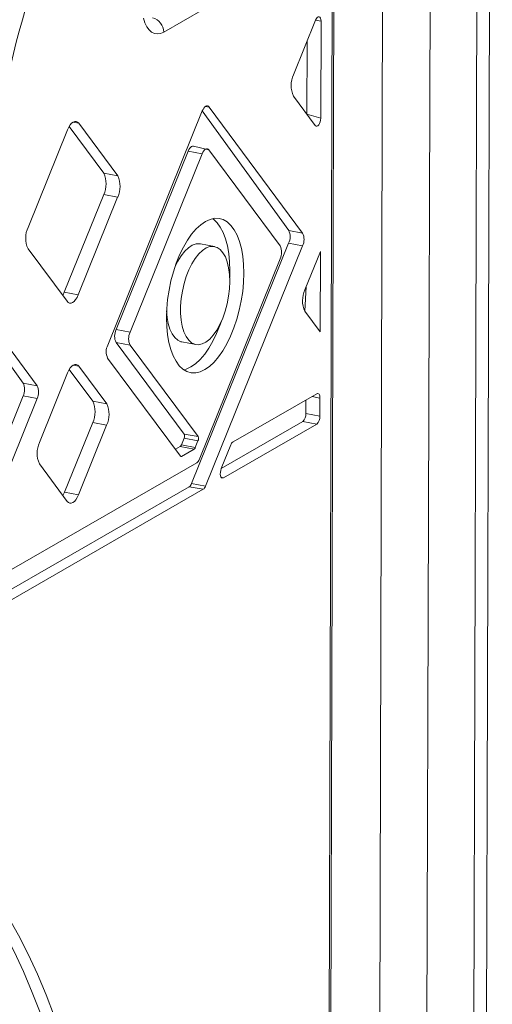
# Model space of a CAD drawing. Units: millimetres. Extents: x 3040 to 28655, y -8330 to 1313.
# Drawn here: x 21534 to 21681, y -5343 to -5036 of the extents above; entities that cross this region are included whole.
import ezdxf

# ---------------------------------------------------------------- set-up
doc = ezdxf.new("R2010")
doc.units = ezdxf.units.MM

msp = doc.modelspace()

# ---------------------------------------------------------------- linework, layer by layer
at = {"color": 7, "linetype": 'Continuous', "lineweight": 15}
for p, q in [((21677.41, -4725.64), (21670.63, -7039.62)), ((21681.36, -4723.37), (21674.58, -7037.35)), ((21627.95, -6243.89), (21631.74, -4951.16)), ((21628.47, -6242.49), (21632.26, -4950.52)), ((21605.39, -5025.14), (21579.05, -5040.3)), ((21626.36, -5036.55), (21619.48, -5053.59)), ((21627.95, -5067.13), (21628.04, -5036.92)), ((21623.6, -5065.85), (21623.67, -5043.21)), ((21619.46, -5060.27), (21626.26, -5069.44)), ((21591.08, -5064.85), (21561.61, -5137.83)), ((21617.97, -5102.09), (21591.08, -5064.85)), ((21622.31, -5102.91), (21593.17, -5063.65)), ((21560.4, -5084.25), (21549.6, -5069.71)), ((21564.74, -5085.07), (21552.6, -5068.71)), ((21549.11, -5070.72), (21536.83, -5101.13)), ((21593.13, -5077.01), (21588.29, -5075.85)), ((21564.24, -5132.99), (21586.69, -5077.39)), ((21568.59, -5133.81), (21591.04, -5078.21)), ((21586.69, -5077.39), (21591.04, -5078.21)), ((21593.13, -5077.01), (21615.34, -5106.92)), ((21560.4, -5084.25), (21564.74, -5085.07)), ((21548.1, -5121.34), (21560.38, -5090.93)), ((21560.38, -5090.93), (21564.72, -5091.75)), ((21552.44, -5122.16), (21564.72, -5091.75)), ((21617.97, -5102.09), (21622.31, -5102.91)), ((21587.72, -5180.96), (21617.95, -5106.1)), ((21594.83, -5107.11), (21590.48, -5106.29)), ((21617.95, -5106.1), (21622.3, -5106.92)), ((21536.81, -5107.81), (21548.96, -5124.16)), ((21592.07, -5181.78), (21622.3, -5106.92)), ((21627.83, -5108.7), (21623.02, -5120.6)), ((21627.76, -5133.68), (21627.83, -5108.7)), ((21535.32, -5149.63), (21508.43, -5112.39)), ((21539.67, -5150.45), (21510.53, -5111.19)), ((21615.33, -5110.93), (21590.05, -5173.5)), ((21599.6, -5116.79), (21599.65, -5114.62)), ((21548.1, -5121.34), (21552.44, -5122.16)), ((21623, -5127.28), (21623.45, -5119.55)), ((21623, -5127.28), (21627.76, -5133.68)), ((21564.24, -5132.99), (21568.59, -5133.81)), ((21585.39, -5165.51), (21564.23, -5137)), ((21564.23, -5137), (21568.57, -5137.82)), ((21584.73, -5136.81), (21589.08, -5137.63)), ((21589.74, -5166.33), (21568.57, -5137.82)), ((21561.6, -5141.84), (21584.28, -5172.39)), ((21549.15, -5146.42), (21540.38, -5168.13)), ((21556.96, -5155.27), (21549.64, -5145.41)), ((21561.31, -5156.09), (21552.64, -5144.41)), ((21535.32, -5149.63), (21539.67, -5150.45)), ((21505.08, -5228.49), (21535.31, -5153.63)), ((21509.42, -5229.31), (21539.66, -5154.45)), ((21535.31, -5153.63), (21539.66, -5154.45)), ((21556.96, -5155.27), (21561.31, -5156.09)), ((21626.72, -5152.97), (21600.64, -5167.97)), ((21623.33, -5159.14), (21623.34, -5154.91)), ((21627.68, -5159.96), (21627.7, -5154.29)), ((21596.96, -5176.29), (21622.34, -5161.6)), ((21622.34, -5161.6), (21626.69, -5162.42)), ((21623.33, -5159.14), (21627.68, -5159.96)), ((21548.17, -5183.67), (21556.94, -5161.95)), ((21552.52, -5184.49), (21561.29, -5162.77)), ((21556.94, -5161.95), (21561.29, -5162.77)), ((21597.65, -5179.12), (21626.69, -5162.42)), ((21584.55, -5168.91), (21585.38, -5166.85)), ((21585.38, -5166.85), (21589.73, -5167.67)), ((21585.39, -5165.51), (21589.74, -5166.33)), ((21588.9, -5169.73), (21589.73, -5167.67)), ((21582.69, -5170.25), (21584.2, -5169.39)), ((21584.2, -5169.39), (21588.55, -5170.21)), ((21584.55, -5168.91), (21588.9, -5169.73)), ((21584.62, -5172.46), (21588.55, -5170.21)), ((21599.94, -5168.92), (21596.96, -5176.29)), ((21589.35, -5174.46), (21517.99, -5215.51)), ((21540.36, -5174.81), (21549.03, -5186.5)), ((21514.32, -5223.83), (21587.02, -5181.91)), ((21515.01, -5226.66), (21591.37, -5182.73)), ((21587.02, -5181.91), (21591.37, -5182.73)), ((21587.72, -5180.96), (21592.07, -5181.78)), ((21548.17, -5183.67), (21552.52, -5184.49))]:
    msp.add_line(p, q, dxfattribs=at)
at = {"color": 8, "linetype": 'Continuous', "lineweight": 15}
for p, q in [((21647.99, -4735.26), (21644.03, -6256.02)), ((21662.99, -4733.94), (21655.33, -7048.42)), ((21626.36, -5036.55), (21628.04, -5036.92)), ((21592.09, -5063.45), (21593.17, -5063.65)), ((21623.6, -5065.85), (21627.95, -5067.13)), ((21550.8, -5068.37), (21552.6, -5068.71)), ((21550.83, -5144.07), (21552.64, -5144.41)), ((21625.23, -5153.82), (21627.7, -5154.29)), ((21584.28, -5172.39), (21584.62, -5172.46)), ((21596.97, -5178.99), (21597.65, -5179.12))]:
    msp.add_line(p, q, dxfattribs=at)
at = {"color": 7, "linetype": 'Continuous', "lineweight": 15, "flags": 128}
for points in [[(21579.05, -5040.3), (21578.05, -5040.73), (21577.08, -5040.88), (21576.15, -5040.74), (21575.28, -5040.32), (21574.48, -5039.62), (21573.79, -5038.65), (21573.21, -5037.45), (21572.74, -5036.02)], [(21628.04, -5036.92), (21628, -5036.39), (21627.88, -5035.96), (21627.68, -5035.66), (21627.44, -5035.52), (21627.16, -5035.55), (21626.87, -5035.74), (21626.59, -5036.08), (21626.36, -5036.55)], [(21593.17, -5063.65), (21592.95, -5063.43), (21592.69, -5063.31), (21592.42, -5063.31), (21592.13, -5063.42), (21591.84, -5063.64), (21591.56, -5063.96), (21591.3, -5064.37), (21591.08, -5064.85)], [(21552.6, -5068.71), (21552.23, -5068.34), (21551.8, -5068.15), (21551.34, -5068.15), (21550.86, -5068.33), (21550.38, -5068.7), (21549.92, -5069.24), (21549.49, -5069.92), (21549.11, -5070.72)], [(21626.26, -5069.44), (21626.5, -5069.63), (21626.77, -5069.66), (21627.06, -5069.52), (21627.34, -5069.23), (21627.59, -5068.8), (21627.78, -5068.28), (21627.91, -5067.7), (21627.95, -5067.13)], [(21586.69, -5077.39), (21586.92, -5076.91), (21587.17, -5076.5), (21587.45, -5076.18), (21587.74, -5075.96), (21588.03, -5075.85), (21588.29, -5075.85)], [(21591.04, -5078.21), (21591.27, -5077.73), (21591.52, -5077.32), (21591.8, -5077), (21592.09, -5076.78), (21592.38, -5076.67), (21592.65, -5076.67), (21592.91, -5076.79), (21593.13, -5077.01)], [(21604, -5115.44), (21603.92, -5112.71), (21603.67, -5110.12), (21603.24, -5107.71), (21602.65, -5105.52), (21601.91, -5103.57), (21601.02, -5101.89), (21599.99, -5100.51), (21598.85, -5099.45), (21597.61, -5098.73), (21596.29, -5098.35), (21594.9, -5098.32), (21593.47, -5098.64), (21592.02, -5099.3), (21590.57, -5100.31), (21589.14, -5101.63), (21587.75, -5103.26), (21586.42, -5105.17), (21585.17, -5107.32), (21584.02, -5109.7), (21582.98, -5112.26), (21582.08, -5114.97), (21581.32, -5117.79), (21580.72, -5120.67), (21580.27, -5123.58), (21580, -5126.47), (21579.91, -5129.3), (21579.99, -5132.03), (21580.24, -5134.62), (21580.67, -5137.03), (21581.26, -5139.23), (21582, -5141.18), (21582.89, -5142.85), (21583.92, -5144.23), (21585.06, -5145.29), (21586.3, -5146.02), (21587.62, -5146.4), (21589.01, -5146.43), (21590.44, -5146.11), (21591.89, -5145.44), (21593.34, -5144.44), (21594.77, -5143.11), (21596.16, -5141.48), (21597.49, -5139.58), (21598.74, -5137.42), (21599.89, -5135.04), (21600.93, -5132.48), (21601.83, -5129.77), (21602.59, -5126.96), (21603.2, -5124.07), (21603.64, -5121.16), (21603.91, -5118.27), (21604, -5115.44)], [(21599.65, -5114.62), (21599.57, -5111.89), (21599.32, -5109.3), (21598.89, -5106.89), (21598.31, -5104.7), (21597.56, -5102.75), (21596.67, -5101.07), (21595.65, -5099.69), (21594.51, -5098.63), (21594.22, -5098.43)], [(21590.48, -5106.29), (21590.24, -5106.25), (21589.11, -5106.31), (21587.94, -5106.72), (21586.77, -5107.48), (21585.62, -5108.57), (21584.51, -5109.97), (21583.48, -5111.63), (21582.54, -5113.53), (21582.53, -5113.57)], [(21599.62, -5117.96), (21599.53, -5115.78), (21599.27, -5113.74), (21598.84, -5111.91), (21598.25, -5110.33), (21597.51, -5109.02), (21596.63, -5108.03), (21595.65, -5107.38), (21594.59, -5107.07), (21593.46, -5107.13), (21592.29, -5107.54), (21591.12, -5108.3), (21589.97, -5109.39), (21588.86, -5110.79), (21587.83, -5112.45), (21586.89, -5114.35), (21586.07, -5116.44), (21585.39, -5118.66), (21584.87, -5120.98), (21584.51, -5123.32), (21584.32, -5125.64), (21584.31, -5127.89), (21584.49, -5130.01), (21584.83, -5131.94), (21585.35, -5133.66), (21586.02, -5135.11), (21586.83, -5136.26), (21587.75, -5137.08), (21588.78, -5137.56), (21589.88, -5137.69), (21591.03, -5137.45), (21592.21, -5136.86), (21593.37, -5135.94), (21594.5, -5134.69), (21595.58, -5133.15), (21596.57, -5131.37), (21597.45, -5129.37), (21598.2, -5127.21), (21598.8, -5124.93), (21599.25, -5122.6), (21599.52, -5120.26), (21599.62, -5117.96)], [(21547.61, -5122.34), (21547.72, -5122.14), (21548.1, -5121.34)], [(21548.96, -5124.16), (21549.33, -5124.54), (21549.75, -5124.73), (21550.22, -5124.73), (21550.7, -5124.54), (21551.18, -5124.18), (21551.64, -5123.64), (21552.07, -5122.96), (21552.44, -5122.16)], [(21579.97, -5127.14), (21580.14, -5129.19), (21580.48, -5131.12), (21581, -5132.84), (21581.67, -5134.29), (21582.48, -5135.44), (21583.41, -5136.26), (21584.43, -5136.74), (21584.73, -5136.81)], [(21585.34, -5145.5), (21586.09, -5145.29), (21587.54, -5144.62), (21588.99, -5143.62), (21590.42, -5142.29), (21591.82, -5140.66), (21593.15, -5138.76), (21594.39, -5136.6), (21595.54, -5134.22), (21596.58, -5131.66), (21597.04, -5130.36)], [(21552.64, -5144.41), (21552.27, -5144.04), (21551.84, -5143.84), (21551.38, -5143.84), (21550.9, -5144.03), (21550.42, -5144.4), (21549.95, -5144.93), (21549.53, -5145.61), (21549.15, -5146.42)], [(21627.7, -5154.29), (21627.68, -5153.93), (21627.62, -5153.61), (21627.53, -5153.34), (21627.41, -5153.12), (21627.26, -5152.97), (21627.09, -5152.9), (21626.91, -5152.89), (21626.72, -5152.97)], [(21596.96, -5176.29), (21596.79, -5176.84), (21596.69, -5177.42), (21596.67, -5177.98), (21596.74, -5178.48), (21596.89, -5178.87), (21597.1, -5179.12), (21597.36, -5179.2), (21597.65, -5179.12)], [(21547.68, -5184.68), (21547.8, -5184.47), (21548.17, -5183.67)], [(21549.03, -5186.5), (21549.41, -5186.87), (21549.83, -5187.06), (21550.29, -5187.06), (21550.77, -5186.88), (21551.26, -5186.51), (21551.72, -5185.98), (21552.15, -5185.29), (21552.52, -5184.49)], [(21545.1, -5347.01), (21542.5, -5340.24), (21539.76, -5333.74), (21536.87, -5327.51), (21533.83, -5321.56), (21530.66, -5315.9), (21527.36, -5310.53), (21523.92, -5305.46), (21520.36, -5300.7), (21516.68, -5296.25), (21512.88, -5292.12), (21508.96, -5288.3), (21504.94, -5284.82), (21500.81, -5281.67), (21496.58, -5278.85), (21492.27, -5276.37), (21487.86, -5274.23), (21483.37, -5272.43), (21478.8, -5270.98), (21474.16, -5269.88), (21469.45, -5269.13)], [(21540.75, -5346.19), (21538.15, -5339.42), (21535.41, -5332.92), (21532.52, -5326.69), (21529.49, -5320.74), (21526.32, -5315.08), (21523.01, -5309.71), (21519.57, -5304.64), (21516.01, -5299.88), (21512.33, -5295.43), (21508.53, -5291.3), (21504.61, -5287.48), (21500.59, -5284), (21496.46, -5280.85), (21492.24, -5278.03), (21487.92, -5275.55), (21483.51, -5273.41), (21479.02, -5271.61), (21474.45, -5270.16), (21471.38, -5269.39)]]:
    msp.add_lwpolyline(points, dxfattribs=at)
at = {"color": 7, "linetype": 'Continuous', "lineweight": 15}
for centre, radius, start, end in [((21865.67, -5129.36), 348.82, 158.7943, 168.5296), ((21863, -5128.88), 340.71, 158.7942, 168.5298), ((21574.5, -5040.28), 4.55, 359.7707, 76.279), ((21626.57, -5056.95), 7.85, 154.655, 205.0092), ((21553.28, -5087.57), 7.85, 334.6549, 25.0093), ((21557.63, -5088.39), 7.85, 334.6549, 25.0093), ((21543.93, -5104.49), 7.85, 154.6554, 205.0088), ((21613.7, -5104.08), 4.71, 334.6526, 25.0116), ((21618.05, -5104.9), 4.71, 334.6526, 25.0116), ((21611.07, -5108.91), 4.71, 334.6547, 25.0095), ((21630.12, -5123.96), 7.85, 154.655, 205.0092), ((21568.49, -5135.01), 4.71, 154.6528, 205.0114), ((21572.84, -5135.83), 4.71, 154.6528, 205.0114), ((21565.87, -5139.84), 4.71, 154.6528, 205.0114), ((21531.05, -5151.62), 4.71, 334.6547, 25.0095), ((21535.4, -5152.44), 4.71, 334.6547, 25.0095), ((21549.85, -5158.59), 7.85, 334.654, 25.0102), ((21554.2, -5159.41), 7.85, 334.654, 25.0102), ((21620.27, -5159.33), 3.06, 312.3805, 3.6372), ((21624.62, -5160.15), 3.06, 312.3805, 3.6372), ((21583.97, -5166.17), 1.57, 334.6462, 25.018), ((21588.31, -5166.99), 1.57, 334.6462, 25.018), ((21547.48, -5171.49), 7.85, 154.6554, 205.0088), ((21583.64, -5168.6), 0.964, 305.906, 341.6611), ((21587.99, -5169.42), 0.964, 305.906, 341.6611), ((21601.77, -5169.53), 1.93, 125.8893, 161.6649), ((21584.49, -5172.25), 0.25, 212.2588, 303.0669), ((21588.23, -5172.9), 1.93, 305.8805, 341.6724), ((21585.89, -5180.35), 1.93, 305.8787, 341.6755), ((21590.24, -5181.17), 1.93, 305.8787, 341.6755)]:
    msp.add_arc(centre, radius, start, end, dxfattribs=at)

doc.saveas('drawing.dxf')
